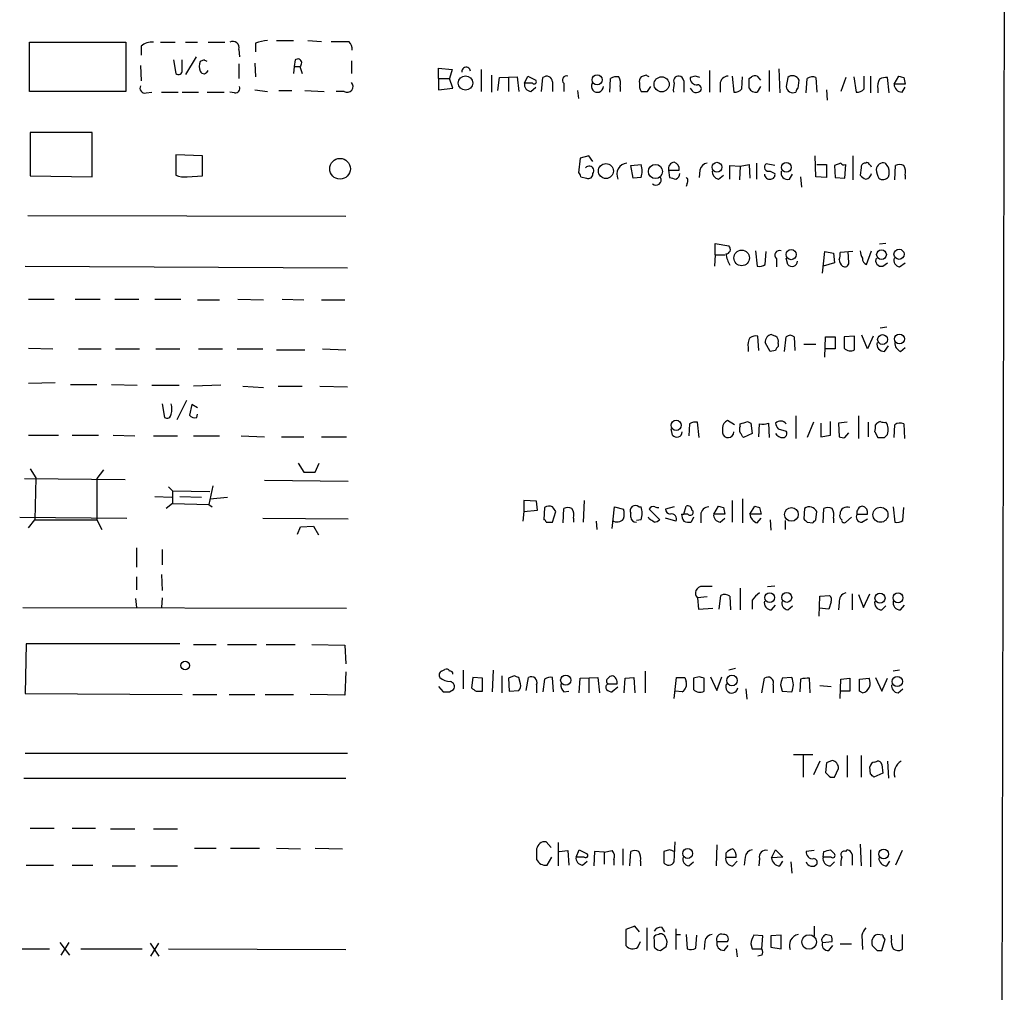
# Model space of a CAD drawing. Extents: x 2 to 1052, y 2 to 893.
# Drawn here: x 949 to 1052, y 656 to 758 of the extents above; entities that cross this region are included whole.
import ezdxf

# ---------------------------------------------------------------- set-up
doc = ezdxf.new("R2010")
doc.units = 0
doc.header["$MEASUREMENT"] = 0
doc.layers.add('MAIN', color=5, linetype='CONTINUOUS')

msp = doc.modelspace()

# ---------------------------------------------------------------- linework, layer by layer
at = {"layer": 'MAIN'}
for p, q in [((1052.322, 768.604), (1051.8987, 582.168)), ((949.7907, 750.824), (949.7907, 755.9886)), ((949.7907, 755.9886), (959.9507, 755.9886)), ((959.9507, 755.9886), (959.9507, 750.824)), ((963.5913, 755.9886), (965.1153, 755.9886)), ((966.216, 755.9886), (967.486, 755.9886)), ((968.5867, 755.9886), (970.3647, 755.9886)), ((973.582, 755.904), (973.582, 754.9726)), ((975.7833, 756.158), (977.5613, 756.158)), ((979.0853, 756.158), (980.5247, 756.0733)), ((961.5593, 755.5653), (961.5593, 754.634)), ((971.804, 755.2266), (971.8887, 754.4646)), ((964.946, 754.126), (965.2, 752.6866)), ((965.8773, 753.0253), (965.8773, 754.126)), ((967.3167, 754.4646), (966.216, 752.602)), ((968.1633, 754.126), (967.74, 753.9566)), ((977.7307, 754.126), (977.646, 753.4486)), ((983.6573, 754.0413), (983.6573, 752.6866)), ((961.4747, 753.5333), (961.5593, 751.9246)), ((971.804, 753.7026), (971.804, 752.1786)), ((973.4973, 753.7873), (973.582, 752.348)), ((977.646, 753.4486), (977.5613, 752.6866)), ((977.646, 753.4486), (978.2387, 753.4486)), ((978.2387, 753.4486), (978.4927, 752.6866)), ((992.8013, 752.1786), (992.8013, 753.2793)), ((992.8013, 753.2793), (994.2407, 753.11)), ((994.2407, 753.11), (993.9867, 752.1786)), ((997.2887, 753.11), (997.2887, 750.824)), ((1021.334, 753.0253), (1021.334, 750.7393)), ((1027.5993, 753.0253), (1027.5993, 750.824)), ((1028.6153, 753.1946), (1028.7, 750.6546)), ((992.8013, 752.1786), (993.9867, 752.1786)), ((992.8013, 752.1786), (992.8013, 750.9933)), ((994.3253, 751.1626), (993.9867, 752.1786)), ((998.3893, 752.5173), (998.3893, 750.7393)), ((999.0667, 750.9086), (999.236, 752.2633)), ((999.236, 752.2633), (1001.0987, 752.348)), ((1000.1673, 752.2633), (1000.1673, 750.824)), ((1001.0987, 752.348), (1001.268, 750.824)), ((1001.8607, 751.6706), (1002.1993, 752.4326)), ((1002.1993, 752.4326), (1003.046, 752.0093)), ((1003.6387, 750.824), (1003.808, 752.2633)), ((1004.824, 751.84), (1004.824, 750.824)), ((1010.8353, 750.7393), (1010.92, 752.1786)), ((1014.6453, 752.5173), (1014.1373, 752.348)), ((1018.6247, 751.9246), (1018.6247, 750.7393)), ((1019.81, 752.4326), (1019.302, 752.2633)), ((1023.7047, 752.4326), (1023.874, 750.7393)), ((1024.7207, 751.078), (1024.8053, 752.348)), ((1025.4827, 752.1786), (1025.7367, 752.348)), ((1026.3293, 752.4326), (1026.668, 752.0093)), ((1029.5467, 752.2633), (1029.3773, 751.332)), ((1030.6473, 751.1626), (1030.732, 752.0093)), ((1031.494, 750.6546), (1031.5787, 752.1786)), ((1032.51, 752.2633), (1032.5947, 750.7393)), ((1035.6427, 752.2633), (1035.1347, 750.824)), ((1036.4893, 752.348), (1036.7433, 750.7393)), ((1037.59, 751.078), (1037.59, 752.4326)), ((1038.2673, 752.4326), (1038.2673, 750.6546)), ((1040.2147, 750.6546), (1040.0453, 752.2633)), ((1040.7227, 751.586), (1041.2307, 752.4326)), ((1041.7387, 752.2633), (1041.908, 751.586)), ((959.9507, 750.824), (949.7907, 750.824)), ((962.0673, 750.6546), (962.66, 750.7393)), ((963.676, 750.7393), (965.454, 750.7393)), ((965.8773, 750.7393), (967.5707, 750.7393)), ((968.502, 750.7393), (970.28, 750.7393)), ((971.3807, 750.6546), (970.8727, 750.7393)), ((973.4973, 750.9933), (974.852, 750.824)), ((976.0373, 750.9086), (977.392, 750.9086)), ((978.7467, 750.9086), (980.7787, 750.824)), ((982.8953, 750.824), (982.0487, 750.824)), ((992.8013, 750.9933), (994.3253, 751.1626)), ((1002.7073, 751.6706), (1001.8607, 751.6706)), ((1002.538, 750.824), (1003.046, 751.2473)), ((1006.0093, 751.6706), (1006.0093, 750.824)), ((1007.4487, 750.9086), (1007.5333, 750.062)), ((1011.936, 751.332), (1011.936, 750.824)), ((1014.8147, 750.824), (1015.1533, 751.332)), ((1022.4347, 751.586), (1022.4347, 750.7393)), ((1026.668, 751.332), (1026.3293, 750.7393)), ((1033.6107, 750.9933), (1033.6953, 749.8926)), ((1039.0293, 751.078), (1039.0293, 750.6546)), ((1041.908, 751.586), (1040.7227, 751.586)), ((1041.5693, 750.7393), (1041.908, 751.2473)), ((949.8753, 746.506), (949.8753, 741.934)), ((956.3947, 746.506), (949.8753, 746.506)), ((956.3947, 741.8493), (956.3947, 746.506)), ((965.2, 744.1353), (965.2, 742.0186)), ((967.994, 744.0506), (965.2, 744.1353)), ((967.994, 741.934), (967.994, 744.0506)), ((1007.7027, 743.7966), (1007.5333, 742.2726)), ((1008.634, 744.0506), (1007.7027, 743.7966)), ((1009.0573, 743.458), (1008.634, 744.0506)), ((1032.51, 741.8493), (1032.4253, 744.0506)), ((1036.4047, 744.0506), (1036.4047, 741.5106)), ((1013.0367, 743.0346), (1014.1373, 743.1193)), ((1013.2907, 741.68), (1013.0367, 743.0346)), ((1017.016, 742.5266), (1017.1007, 741.7646)), ((1017.016, 742.5266), (1018.1167, 742.5266)), ((1020.318, 742.5266), (1020.2333, 741.7646)), ((1023.4507, 741.5953), (1023.4507, 743.0346)), ((1023.4507, 743.0346), (1024.5513, 742.95)), ((1024.5513, 742.95), (1024.4667, 741.5106)), ((1024.5513, 742.95), (1025.4827, 743.1193)), ((1025.4827, 743.1193), (1025.5673, 741.68)), ((1026.2447, 743.2886), (1026.2447, 741.5953)), ((1028.192, 743.0346), (1027.2607, 743.204)), ((1027.684, 742.442), (1028.192, 742.188)), ((1032.5947, 743.1193), (1033.6107, 743.1193)), ((1033.6107, 743.1193), (1033.6107, 741.7646)), ((1035.1347, 743.2886), (1034.4573, 743.0346)), ((1034.4573, 743.0346), (1034.542, 741.7646)), ((1035.558, 741.68), (1035.6427, 743.1193)), ((1037.2513, 742.7806), (1037.1667, 742.0186)), ((1037.7593, 743.2886), (1037.59, 743.2886)), ((1040.8073, 741.5106), (1040.892, 743.0346)), ((949.8753, 741.934), (956.3947, 741.8493)), ((966.3853, 741.8493), (967.994, 741.934)), ((1007.7873, 741.8493), (1008.38, 741.68)), ((1014.1373, 741.7646), (1013.2907, 741.68)), ((1022.2653, 741.5953), (1022.7733, 742.0186)), ((1029.716, 741.5953), (1030.0547, 742.1033)), ((1030.9013, 741.8493), (1030.986, 740.7486)), ((1033.6107, 741.7646), (1032.51, 741.8493)), ((1034.542, 741.7646), (1035.558, 741.68)), ((1041.908, 742.0186), (1041.908, 741.5953)), ((1018.9633, 741.172), (1018.8787, 740.8333)), ((949.6213, 737.7853), (983.0647, 737.7006)), ((1021.9267, 733.6366), (1021.9267, 734.822)), ((1021.9267, 734.822), (1023.366, 734.568)), ((1039.876, 734.822), (1039.1987, 734.7373)), ((1021.9267, 733.6366), (1021.842, 732.4513)), ((1021.9267, 733.6366), (1022.9427, 733.6366)), ((1026.16, 734.06), (1026.3293, 732.4513)), ((1027.176, 732.6206), (1027.2607, 733.9753)), ((1028.3613, 733.2133), (1028.3613, 732.3666)), ((1029.5467, 732.6206), (1029.3773, 733.298)), ((1033.1873, 731.6893), (1033.4413, 733.9753)), ((1033.4413, 733.9753), (1034.3727, 733.806)), ((1034.3727, 733.806), (1034.4573, 732.79)), ((1036.4047, 733.9753), (1035.05, 733.8906)), ((1035.9813, 732.79), (1035.8967, 733.9753)), ((1037.844, 732.6206), (1038.352, 734.06)), ((949.3673, 732.4513), (983.234, 732.282)), ((1034.4573, 732.79), (1033.272, 732.4513)), ((1039.5373, 732.4513), (1040.0453, 732.79)), ((1041.3153, 732.3666), (1041.908, 732.79)), ((949.706, 728.98), (952.4153, 728.98)), ((954.6167, 728.98), (957.2413, 728.98)), ((958.7653, 728.98), (961.3053, 728.98)), ((962.9987, 728.98), (965.708, 728.98)), ((971.7193, 728.98), (974.4287, 728.8953)), ((976.376, 728.98), (978.662, 728.8953)), ((967.486, 728.8953), (969.772, 728.8953)), ((980.5247, 728.8953), (982.98, 728.8953)), ((1039.9607, 726.0166), (1039.2833, 725.932)), ((1026.4987, 723.5613), (1026.414, 725.0853)), ((1027.8533, 725.2546), (1028.2767, 725.0853)), ((1029.208, 723.4766), (1029.3773, 725.0006)), ((1030.224, 725.0006), (1030.3087, 723.5613)), ((1033.4413, 722.884), (1033.526, 725.0006)), ((1033.526, 725.0006), (1034.542, 725.0006)), ((1034.542, 725.0006), (1034.542, 723.7306)), ((1036.574, 725.0853), (1035.4733, 725.0006)), ((1035.4733, 725.0006), (1035.4733, 723.8153)), ((1036.574, 723.646), (1036.574, 725.0853)), ((1037.9287, 723.7306), (1037.336, 725.17)), ((1038.5213, 725.0853), (1037.9287, 723.7306)), ((949.706, 723.8153), (952.246, 723.7306)), ((1025.398, 723.9), (1025.398, 723.4766)), ((1027.684, 723.4766), (1027.176, 724.408)), ((1028.5307, 724.3233), (1028.5307, 723.9846)), ((1031.24, 724.2386), (1032.51, 724.2386)), ((1039.7067, 723.4766), (1040.13, 724.0693)), ((1041.4, 723.4766), (1041.908, 723.9)), ((954.9553, 723.7306), (957.326, 723.7306)), ((958.85, 723.7306), (961.39, 723.7306)), ((963.0833, 723.7306), (965.6233, 723.7306)), ((967.5707, 723.7306), (970.1107, 723.7306)), ((971.6347, 723.7306), (974.344, 723.7306)), ((975.7833, 723.646), (978.7467, 723.646)), ((980.6093, 723.7306), (983.0647, 723.646)), ((1028.2767, 723.5613), (1027.684, 723.4766)), ((1034.542, 723.7306), (1033.526, 723.7306)), ((952.5, 720.1746), (949.706, 720.09)), ((954.1087, 720.0053), (956.9027, 720.0053)), ((958.4267, 720.0053), (961.136, 719.9206)), ((962.66, 719.9206), (965.5387, 719.9206)), ((969.9413, 719.9206), (967.0627, 719.836)), ((972.2273, 719.836), (974.4287, 719.6666)), ((975.9527, 719.836), (978.4927, 719.836)), ((980.3553, 719.836), (983.234, 719.7513)), ((963.7607, 717.9733), (964.0147, 716.534)), ((966.3007, 718.312), (965.2847, 716.28)), ((966.8933, 717.8886), (966.6393, 716.788)), ((967.486, 717.55), (966.8933, 717.8886)), ((967.4013, 716.534), (967.486, 716.8726)), ((1030.3933, 716.7033), (1030.3933, 714.3326)), ((1036.9973, 716.7033), (1036.9973, 714.3326)), ((1019.2173, 715.8566), (1019.1327, 714.5866)), ((1020.2333, 714.4173), (1020.064, 716.026)), ((1023.9587, 715.772), (1023.1967, 716.1953)), ((1024.5513, 715.6026), (1024.5513, 715.8566)), ((1025.3133, 716.1106), (1025.652, 715.9413)), ((1025.652, 715.9413), (1025.8213, 714.8406)), ((1026.4987, 714.502), (1026.5833, 715.8566)), ((1027.5147, 715.9413), (1027.5993, 714.4173)), ((1032.256, 716.026), (1031.5787, 714.4173)), ((1033.018, 715.9413), (1033.018, 714.502)), ((1034.034, 714.6713), (1034.034, 716.1106)), ((1035.812, 716.026), (1034.8807, 715.9413)), ((1034.8807, 715.9413), (1034.9653, 714.502)), ((1038.0133, 716.026), (1038.0133, 714.502)), ((1040.7227, 714.4173), (1040.8073, 715.772)), ((1041.7387, 715.8566), (1041.8233, 714.3326)), ((949.706, 714.6713), (952.8387, 714.6713)), ((954.278, 714.6713), (957.072, 714.6713)), ((958.596, 714.6713), (960.882, 714.5866)), ((962.8293, 714.5866), (965.3693, 714.5866)), ((967.0627, 714.5866), (969.772, 714.5866)), ((972.058, 714.5866), (974.5133, 714.502)), ((976.2913, 714.502), (978.662, 714.502)), ((980.5247, 714.502), (983.1493, 714.502)), ((1017.4393, 714.6713), (1017.27, 715.3486)), ((1022.6887, 715.4333), (1022.6887, 714.9253)), ((1025.8213, 714.8406), (1024.89, 714.4173)), ((1028.5307, 715.3486), (1029.3773, 715.0946)), ((1033.018, 714.502), (1034.034, 714.6713)), ((1035.558, 714.4173), (1035.9813, 714.9253)), ((1038.6907, 715.01), (1039.0293, 714.4173)), ((1039.7067, 714.4173), (1040.0453, 714.756)), ((978.0693, 711.708), (978.662, 710.7766)), ((979.8473, 710.7766), (980.2707, 711.708)), ((949.8753, 711.1153), (950.468, 710.184)), ((957.58, 711.0306), (956.9027, 710.0993)), ((978.662, 710.7766), (979.8473, 710.7766)), ((949.2827, 710.0993), (959.866, 710.0146)), ((950.468, 710.184), (950.3833, 705.7813)), ((956.9027, 710.0993), (956.9027, 705.7813)), ((969.0947, 709.3373), (968.6713, 707.39)), ((974.5133, 709.93), (983.3187, 709.8453)), ((964.438, 709.2526), (964.8613, 708.8293)), ((964.8613, 708.8293), (968.756, 708.7446)), ((964.8613, 708.8293), (964.8613, 707.4746)), ((962.9987, 708.2366), (964.7767, 708.152)), ((964.8613, 707.4746), (964.184, 706.9666)), ((964.8613, 707.4746), (968.6713, 707.39)), ((965.6233, 708.2366), (967.9093, 708.152)), ((968.6713, 707.39), (969.01, 707.136)), ((968.756, 707.9826), (970.6187, 708.152)), ((1003.1307, 707.7286), (1001.776, 707.8133)), ((1001.776, 707.8133), (1001.776, 706.628)), ((1003.2153, 706.7973), (1003.1307, 707.7286)), ((1008.126, 707.8133), (1008.0413, 705.5273)), ((1023.7047, 707.8133), (1023.7047, 705.5273)), ((1024.8053, 707.9826), (1024.8053, 705.4426)), ((1001.776, 706.628), (1001.6913, 705.612)), ((1001.776, 706.628), (1003.2153, 706.7973)), ((1003.9773, 707.0513), (1003.8927, 705.7813)), ((1004.824, 705.5273), (1005.1627, 706.628)), ((1005.9247, 705.4426), (1006.0093, 706.9666)), ((1011.0893, 704.85), (1011.3433, 707.136)), ((1011.3433, 707.136), (1012.2747, 706.882)), ((1013.0367, 706.0353), (1013.0367, 706.4586)), ((1013.8833, 707.136), (1014.1373, 707.136)), ((1014.984, 706.882), (1016.0847, 705.7813)), ((1017.6087, 707.136), (1016.6773, 706.882)), ((1018.3707, 706.374), (1018.6247, 706.374)), ((1018.6247, 706.374), (1018.8787, 707.2206)), ((1019.048, 706.374), (1018.6247, 706.374)), ((1020.4027, 706.2893), (1020.4027, 705.4426)), ((1021.7573, 706.374), (1022.2653, 707.2206)), ((1022.9427, 706.374), (1021.7573, 706.374)), ((1022.7733, 707.0513), (1022.9427, 706.374)), ((1025.5673, 706.374), (1026.0753, 707.2206)), ((1026.7527, 706.374), (1025.5673, 706.374)), ((1026.5833, 707.0513), (1026.7527, 706.374)), ((1031.3247, 706.9666), (1031.24, 705.866)), ((1032.51, 705.7813), (1032.5947, 706.628)), ((1033.272, 705.4426), (1033.3567, 706.9666)), ((1036.828, 706.374), (1037.9287, 706.374)), ((1040.638, 707.136), (1040.8073, 705.5273)), ((1041.654, 705.6966), (1041.7387, 707.0513)), ((948.7747, 706.0353), (960.0353, 705.9506)), ((949.706, 704.9346), (950.3833, 705.7813)), ((950.3833, 705.7813), (956.9027, 705.7813)), ((956.9027, 705.7813), (957.4107, 704.7653)), ((974.344, 705.9506), (983.3187, 705.866)), ((1004.1467, 705.5273), (1004.824, 705.5273)), ((1007.0253, 705.9506), (1007.0253, 705.5273)), ((1009.396, 705.612), (1009.4807, 704.7653)), ((1014.1373, 705.7813), (1013.6293, 705.6966)), ((1014.984, 705.866), (1014.8993, 706.0353)), ((1017.778, 705.612), (1016.6773, 705.9506)), ((1019.6407, 706.0353), (1019.3867, 705.5273)), ((1022.4347, 705.5273), (1022.9427, 705.9506)), ((1026.3293, 705.4426), (1026.7527, 705.9506)), ((1027.684, 705.7813), (1027.7687, 704.6806)), ((1029.2927, 705.6966), (1029.2927, 704.7653)), ((1031.5787, 705.5273), (1032.1713, 705.4426)), ((1034.3727, 705.9506), (1034.3727, 705.4426)), ((1036.2353, 706.0353), (1035.6427, 705.5273)), ((1037.336, 705.5273), (1037.9287, 705.866)), ((977.9847, 704.2573), (978.3233, 705.0193)), ((978.3233, 705.0193), (979.678, 705.104)), ((979.678, 705.104), (980.186, 704.1726)), ((961.0513, 702.818), (961.0513, 700.786)), ((963.7607, 702.6486), (963.7607, 701.04)), ((963.676, 700.024), (963.7607, 698.3306)), ((961.0513, 699.77), (961.0513, 698.4153)), ((1024.5513, 698.5846), (1024.5513, 696.2986)), ((1027.43, 698.754), (1028.192, 698.8386)), ((1036.32, 697.992), (1036.32, 696.2986)), ((1037.5053, 696.5526), (1038.1827, 697.992)), ((960.9667, 697.484), (961.0513, 696.5526)), ((963.7607, 697.5686), (963.676, 696.5526)), ((1021.08, 697.6533), (1020.064, 697.5686)), ((1020.064, 697.5686), (1020.1487, 696.3833)), ((1022.35, 696.3833), (1022.5193, 697.8226)), ((1023.4507, 697.738), (1023.5353, 696.2986)), ((1025.8213, 697.3146), (1025.8213, 696.3833)), ((1032.8487, 695.6213), (1032.9333, 697.738)), ((1032.9333, 697.738), (1033.9493, 697.8226)), ((1034.1187, 697.1453), (1033.8647, 696.3833)), ((1034.9653, 697.0606), (1034.8807, 696.2986)), ((1036.9973, 697.9073), (1037.5053, 696.5526)), ((949.1133, 696.5526), (983.1493, 696.468)), ((1020.1487, 696.3833), (1021.6727, 696.468)), ((1027.8533, 696.2986), (1028.2767, 696.8066)), ((1029.5467, 696.2986), (1030.0547, 696.722)), ((1033.8647, 696.3833), (1032.8487, 696.468)), ((1039.4527, 696.2986), (1039.876, 696.722)), ((1041.4, 696.2986), (1041.8233, 696.8066)), ((949.452, 692.7426), (949.3673, 687.4933)), ((965.6233, 692.7426), (949.452, 692.7426)), ((967.0627, 692.658), (969.4333, 692.658)), ((970.6187, 692.658), (973.6667, 692.658)), ((974.6827, 692.658), (977.7307, 692.658)), ((979.5087, 692.658), (982.98, 692.5733)), ((982.98, 692.5733), (983.0647, 690.626)), ((983.0647, 689.7793), (982.98, 687.324)), ((993.14, 689.864), (993.4787, 690.0333)), ((995.426, 689.9486), (995.426, 688.0013)), ((998.5587, 689.9486), (998.474, 687.6626)), ((1014.5607, 689.864), (1014.5607, 687.578)), ((1024.0433, 690.118), (1023.366, 689.9486)), ((1041.3153, 689.9486), (1040.638, 689.864)), ((996.442, 689.1866), (996.2727, 688.086)), ((997.458, 689.102), (996.442, 689.1866)), ((997.458, 687.7473), (997.458, 689.102)), ((999.49, 689.356), (999.49, 687.578)), ((1000.76, 689.356), (1000.1673, 689.102)), ((1000.1673, 689.102), (1000.252, 687.7473)), ((1001.4373, 688.5093), (1001.268, 689.1866)), ((1002.03, 687.832), (1002.284, 689.1866)), ((1003.9773, 689.0173), (1003.808, 687.6626)), ((1004.9087, 687.6626), (1004.824, 689.1866)), ((1007.618, 687.578), (1007.7027, 689.102)), ((1007.7027, 689.102), (1009.5653, 689.1866)), ((1008.634, 689.102), (1008.634, 687.578)), ((1009.5653, 689.1866), (1009.7347, 687.578)), ((1012.3593, 687.578), (1012.444, 689.102)), ((1012.444, 689.102), (1013.3753, 689.1866)), ((1013.3753, 689.1866), (1013.46, 687.578)), ((1017.6087, 686.9853), (1017.8627, 689.1866)), ((1018.7093, 689.1866), (1018.8787, 688.7633)), ((1020.2333, 689.2713), (1019.6407, 689.102)), ((1019.6407, 689.102), (1019.6407, 687.9166)), ((1020.7413, 687.7473), (1020.7413, 689.102)), ((1021.4187, 689.2713), (1022.096, 687.832)), ((1022.096, 687.832), (1022.604, 689.2713)), ((1026.8373, 687.578), (1027.0913, 689.102)), ((1029.97, 689.1866), (1028.954, 689.102)), ((1030.9013, 689.0173), (1030.8167, 687.6626)), ((1031.9173, 687.578), (1031.8327, 689.102)), ((1035.05, 686.9853), (1035.1347, 689.0173)), ((1035.1347, 689.0173), (1036.066, 689.102)), ((1036.066, 689.102), (1036.066, 687.7473)), ((1037.082, 689.0173), (1038.098, 689.102)), ((1037.082, 687.7473), (1037.082, 689.0173)), ((1038.7753, 689.1866), (1039.4527, 687.7473)), ((1039.4527, 687.7473), (1040.0453, 689.102)), ((992.8013, 688.2553), (993.3093, 687.6626)), ((993.9867, 687.6626), (994.41, 687.9166)), ((996.7807, 687.7473), (997.458, 687.7473)), ((1000.252, 687.7473), (1001.268, 687.832)), ((1003.1307, 688.4246), (1003.1307, 687.578)), ((1006.0093, 687.6626), (1006.5173, 687.7473)), ((1010.666, 688.5093), (1011.5973, 688.5093)), ((1011.682, 688.1706), (1011.0893, 687.6626)), ((1018.4553, 687.6626), (1017.6933, 687.7473)), ((1025.144, 688.0013), (1025.2287, 686.9006)), ((1028.0227, 688.4246), (1028.0227, 687.578)), ((1028.7847, 688.4246), (1028.954, 687.7473)), ((1028.954, 687.7473), (1029.97, 687.6626)), ((1032.9333, 688.34), (1034.1187, 688.2553)), ((1036.066, 687.7473), (1035.1347, 687.7473)), ((1037.4207, 687.578), (1037.082, 687.7473)), ((1041.146, 687.578), (1041.654, 688.0013)), ((949.3673, 687.4933), (965.8773, 687.4086)), ((966.978, 687.4086), (969.518, 687.4086)), ((970.788, 687.4086), (973.4973, 687.4086)), ((974.598, 687.4086), (977.5613, 687.4086)), ((982.98, 687.324), (979.3393, 687.4086)), ((949.3673, 681.228), (983.234, 681.228)), ((1032.1713, 681.0586), (1030.1393, 681.0586)), ((1031.1553, 680.974), (1031.1553, 678.688)), ((1032.9333, 680.3813), (1032.256, 678.942)), ((1034.2033, 680.466), (1033.6107, 680.212)), ((1035.812, 680.974), (1035.812, 678.688)), ((1037.2513, 680.974), (1037.2513, 678.688)), ((1038.6907, 680.2966), (1038.9447, 680.3813)), ((1040.0453, 680.3813), (1040.13, 678.6033)), ((1033.6107, 680.212), (1033.526, 679.196)), ((1034.4573, 678.688), (1034.8807, 679.6193)), ((1038.2673, 679.0266), (1038.1827, 679.7886)), ((1039.4527, 680.0426), (1039.5373, 679.1113)), ((949.198, 678.6033), (983.0647, 678.6033)), ((1034.034, 678.688), (1034.4573, 678.688)), ((1039.5373, 679.1113), (1038.606, 678.688)), ((949.8753, 673.354), (952.4153, 673.354)), ((954.278, 673.354), (956.7333, 673.354)), ((958.342, 673.2693), (960.882, 673.2693)), ((962.8293, 673.2693), (965.3693, 673.2693)), ((967.1473, 671.2373), (969.4333, 671.2373)), ((970.9573, 671.2373), (974.0053, 671.2373)), ((975.7833, 671.2373), (978.3233, 671.1526)), ((979.8473, 671.2373), (982.726, 671.1526)), ((1003.1307, 671.1526), (1003.1307, 670.052)), ((1004.6547, 671.322), (1004.1467, 671.9146)), ((1005.4167, 671.83), (1005.4167, 669.3746)), ((1007.2793, 670.306), (1007.618, 671.068)), ((1007.618, 671.068), (1008.4647, 670.6446)), ((1012.19, 671.1526), (1012.19, 669.4593)), ((1017.1007, 671.068), (1016.508, 670.8986)), ((1017.6087, 669.798), (1017.6933, 671.9146)), ((1022.096, 671.576), (1022.0113, 669.3746)), ((1027.8533, 670.2213), (1028.2767, 671.068)), ((1028.2767, 671.068), (1029.0387, 670.306)), ((1034.034, 671.068), (1034.4573, 670.6446)), ((1035.6427, 670.8986), (1035.812, 671.068)), ((1037.1667, 671.6606), (1037.2513, 669.3746)), ((1038.2673, 671.068), (1038.2673, 669.29)), ((1004.2313, 669.4593), (1004.7393, 670.306)), ((1005.5013, 670.8986), (1006.4327, 670.9833)), ((1006.4327, 670.9833), (1006.5173, 669.4593)), ((1008.126, 670.306), (1007.2793, 670.306)), ((1009.2267, 670.8986), (1009.142, 669.3746)), ((1010.2427, 670.814), (1009.2267, 670.8986)), ((1010.2427, 670.814), (1011.0893, 670.9833)), ((1010.2427, 670.814), (1010.2427, 669.544)), ((1011.2587, 670.052), (1011.2587, 669.4593)), ((1012.952, 669.3746), (1013.0367, 670.8986)), ((1016.508, 670.8986), (1016.508, 669.7133)), ((1023.0273, 670.7293), (1023.0273, 670.306)), ((1023.0273, 670.306), (1024.128, 670.306)), ((1025.0593, 670.306), (1024.9747, 669.4593)), ((1026.5833, 670.1366), (1026.4987, 669.3746)), ((1029.0387, 670.306), (1027.8533, 670.2213)), ((1032.3407, 670.9833), (1031.494, 670.8986)), ((1033.272, 670.306), (1033.3567, 670.8986)), ((1034.1187, 670.306), (1033.272, 670.306)), ((1036.32, 670.56), (1036.32, 669.4593)), ((1041.5693, 670.9833), (1040.892, 669.4593)), ((949.452, 669.4593), (952.3307, 669.4593)), ((954.278, 669.4593), (956.4793, 669.4593)), ((958.5113, 669.3746), (960.9667, 669.3746)), ((962.5753, 669.3746), (965.3693, 669.3746)), ((1007.9567, 669.4593), (1008.4647, 669.8826)), ((1014.0527, 669.8826), (1014.0527, 669.3746)), ((1019.1327, 669.3746), (1019.6407, 669.798)), ((1023.7893, 669.3746), (1024.2127, 669.8826)), ((1028.7, 669.3746), (1029.0387, 669.8826)), ((1029.8853, 669.798), (1029.97, 668.6126)), ((1034.034, 669.3746), (1034.4573, 669.798)), ((1039.9607, 669.3746), (1040.2993, 669.8826)), ((1013.46, 663.0246), (1012.5287, 662.686)), ((1013.968, 662.432), (1013.46, 663.0246)), ((1014.73, 662.8553), (1014.73, 660.4846)), ((1016.254, 662.94), (1016.5927, 662.432)), ((1017.778, 662.7706), (1017.778, 660.5693)), ((1032.3407, 663.0246), (1032.3407, 662.0086)), ((1012.5287, 662.686), (1012.5287, 660.9926)), ((1016, 662.178), (1015.6613, 662.0933)), ((1017.778, 662.178), (1018.286, 662.178)), ((1018.8787, 662.178), (1018.9633, 660.654)), ((1019.8947, 660.7386), (1019.9793, 662.0933)), ((1026.922, 662.0086), (1025.9907, 662.0933)), ((1026.8373, 660.654), (1026.922, 662.0086)), ((1028.8693, 662.0933), (1027.7687, 662.0086)), ((1027.7687, 662.0086), (1027.7687, 660.8233)), ((1028.8693, 660.654), (1028.8693, 662.0933)), ((1034.1187, 662.0086), (1033.526, 662.178)), ((1037.336, 662.0933), (1037.4207, 660.5693)), ((1039.5373, 662.0933), (1038.9447, 662.178)), ((1039.4527, 660.4846), (1039.7913, 661.67)), ((1040.4687, 661.67), (1040.4687, 662.0933)), ((1041.5693, 662.178), (1041.5693, 660.5693)), ((949.0287, 660.654), (951.9073, 660.654)), ((953.008, 661.3313), (954.024, 659.9766)), ((953.9393, 661.3313), (953.0927, 659.9766)), ((955.2093, 660.654), (961.644, 660.654)), ((962.4907, 661.2466), (963.422, 659.892)), ((962.5753, 659.892), (963.422, 661.2466)), ((964.438, 660.654), (983.0647, 660.5693)), ((1013.7987, 660.8233), (1014.0527, 661.416)), ((1015.492, 660.908), (1015.5767, 660.7386)), ((1016.1693, 660.4846), (1016.762, 660.908)), ((1020.826, 661.416), (1020.7413, 660.5693)), ((1022.096, 661.416), (1023.1967, 661.416)), ((1022.858, 660.4846), (1023.2813, 660.9926)), ((1024.128, 660.654), (1024.2127, 659.8073)), ((1025.652, 661.162), (1025.8213, 660.654)), ((1025.8213, 660.654), (1026.8373, 660.654)), ((1027.7687, 660.8233), (1028.8693, 660.654)), ((1033.1873, 661.3313), (1034.2033, 661.416)), ((1033.8647, 660.4846), (1034.288, 660.9926)), ((1035.05, 661.162), (1036.2353, 661.162)), ((1026.8373, 659.9766), (1026.414, 659.892)), ((1038.9447, 660.4846), (1039.4527, 660.4846))]:
    msp.add_line(p, q, dxfattribs=at)
for centre, radius in [((995.6569, 751.6987), 0.7562), ((1009.4966, 752.0331), 0.5242), ((1016.283, 751.5637), 0.7953), ((982.4619, 742.6829), 1.0869), ((1010.4202, 742.4439), 0.7852), ((1015.6348, 742.3975), 0.745), ((1022.1052, 742.8478), 0.5174), ((1029.3958, 742.833), 0.5177), ((1029.9154, 733.6534), 0.5338), ((1039.4083, 733.6568), 0.5108), ((1041.2501, 733.6902), 0.5336), ((1024.7029, 733.306), 0.8199), ((1039.5174, 724.7262), 0.5159), ((1041.2957, 724.7845), 0.5196), ((1017.808, 715.7041), 0.5338), ((1029.933, 706.3372), 0.7267), ((1039.2955, 706.3001), 0.7893), ((1027.6396, 697.5888), 0.5108), ((1029.4424, 697.6065), 0.5196), ((1039.249, 697.5285), 0.5278), ((1041.1435, 697.5656), 0.5241), ((966.1719, 690.4595), 0.4499), ((1006.1981, 688.9015), 0.5336), ((1023.6834, 688.868), 0.5563), ((1041.0686, 688.7655), 0.5385), ((1019.0284, 670.6825), 0.5196), ((1039.6345, 670.6175), 0.5133), ((1031.7912, 661.3735), 0.7638)]:
    msp.add_circle(centre, radius, dxfattribs=at)
for centre, radius, start, end in [((962.6034, 754.5497), 1.4565, 81.077682, 135.792749), ((971.1969, 755.4347), 0.6418, 341.079458, 120.340618), ((975.0366, 751.9328), 4.2292, 92.501675, 110.117139), ((982.472, 1221.7228), 465.6504, 269.885409, 270.114592), ((982.3911, 755.1779), 1.3514, 358.47773, 41.496224), ((969.2211, 753.4486), 1.5658, 161.068631, 198.931369), ((925.9726, 669.3463), 94.6977, 63.313593, 63.542722), ((978.0107, 753.8068), 0.4246, 302.477402, 131.257012), ((965.4539, 753.0254), 0.4234, 233.151755, 359.986468), ((968.1484, 753.1325), 0.4512, 205.168009, 346.256331), ((995.7223, 752.8984), 0.4663, 5.178858, 185.20444), ((983.2246, 751.332), 0.6053, 237.047549, 44.370843), ((1002.8767, 751.84), 0.2394, 225, 45), ((1004.2114, 751.8007), 0.6138, 3.670654, 131.089329), ((1006.2972, 752.0093), 0.4445, 72.249926, 229.634972), ((1011.5552, 751.2046), 1.1628, 79.520187, 123.110624), ((1010.5816, 751.6284), 1.3865, 347.655866, 31.266381), ((1014.5607, 751.8823), 0.6294, 132.276138, 199.655661), ((972.4747, 667.7277), 94.6976, 63.327176, 63.556278), ((1018.0531, 751.9246), 0.5119, 82.863879, 209.750435), ((1018.0319, 751.8398), 0.5988, 8.140927, 81.859073), ((1019.9794, 752.1787), 0.6827, 172.88123, 277.11877), ((977.7415, 625.3555), 133.8594, 71.45383, 71.683027), ((1023.3025, 751.5648), 0.8681, 91.399434, 178.600566), ((771.4827, 751.6706), 254.0005, 359.885409, 0.114591), ((1026.1598, 751.5018), 0.9461, 79.679445, 116.565051), ((1030.0547, 751.7412), 0.7284, 21.595463, 134.215785), ((1032.1141, 751.4544), 0.9006, 63.921483, 126.475463), ((1040.3845, 751.3742), 1.3872, 148.741564, 192.329), ((1039.8335, 751.1208), 1.162, 79.497569, 123.115652), ((1083.8122, 879.3553), 133.8752, 251.45383, 251.682999), ((961.9615, 751.1837), 0.5396, 154.432122, 281.30785), ((971.4289, 751.1476), 0.4954, 264.416009, 21.852954), ((1002.5873, 751.5576), 0.7353, 171.160239, 266.155342), ((1009.5241, 751.3568), 0.6344, 150.355932, 357.759566), ((1015.1105, 751.4588), 1.162, 169.497569, 213.115652), ((1014.476, 920.1738), 169.3501, 269.885409, 270.114592), ((1019.8922, 750.9934), 2.3818, 163.481629, 186.124217), ((1019.925, 751.3502), 0.6505, 196.758288, 317.248793), ((1020.0852, 751.1203), 0.3816, 326.305768, 93.184827), ((1023.9707, 751.7251), 0.9905, 264.397613, 319.212375), ((1026.16, 751.459), 0.7393, 203.635147, 283.237414), ((1030.1016, 751.4064), 0.7281, 185.864845, 293.618113), ((1030.9442, 750.6966), 0.5526, 122.502209, 175.567893), ((1036.8402, 751.7248), 0.9903, 264.384402, 319.217958), ((1041.5905, 751.6071), 0.8681, 181.392836, 268.600566), ((1008.6763, 742.4843), 0.4827, 322.12814, 142.12814), ((1012.7726, 742.0982), 1.201, 97.62207, 204.755481), ((1011.8528, 742.442), 2.3828, 343.483855, 16.51384), ((1017.7081, 742.6729), 0.7074, 98.077413, 191.935796), ((1017.4393, 742.6959), 0.6982, 345.967737, 75.959776), ((1021.207, 742.3996), 0.898, 98.130102, 171.869898), ((1022.4708, 742.454), 0.8829, 180.77878, 256.541369), ((1027.5325, 742.8564), 0.4412, 128.023034, 290.081846), ((1029.5185, 742.2445), 0.6786, 163.07916, 286.92084), ((1035.4734, 743.4581), 0.3787, 206.585347, 296.551521), ((1037.7001, 742.8483), 0.4539, 104.039305, 188.578205), ((1037.8863, 743.1193), 0.2117, 0, 126.875312), ((1038.0555, 742.8228), 0.2995, 8.157154, 81.842846), ((1039.6122, 742.5559), 0.7542, 76.26406, 175.787735), ((1041.1169, 742.7265), 2.2598, 182.922039, 207.586725), ((1166.949, 827.7018), 152.6259, 213.578058, 213.807262), ((1038.9868, 742.315), 1.2344, 337.835724, 22.159978), ((1041.3153, 742.0615), 1.0612, 66.485935, 113.509114), ((1040.5536, 742.315), 1.3865, 347.655866, 31.266381), ((966.0467, 743.7123), 1.8935, 243.439008, 280.301058), ((1007.2371, 741.807), 0.5518, 4.396316, 57.536771), ((1008.5645, 742.1396), 0.4952, 248.127696, 5.609274), ((1015.6783, 741.5106), 0.5528, 229.967519, 27.35305), ((1059.7717, 911.0341), 174.5651, 255.851155, 256.080298), ((1017.5587, 742.1995), 0.6428, 289.948836, 358.974742), ((1018.6517, 741.4299), 0.4044, 320.386678, 55.854122), ((1027.6609, 742.1572), 0.5721, 185.405678, 280.860186), ((1027.7499, 742.0562), 0.4613, 272.335786, 16.600508), ((1038.0986, 742.6967), 1.1525, 216.041628, 252.877899), ((1037.5903, 742.357), 0.7802, 282.509691, 347.490309), ((1039.5374, 742.2725), 0.7282, 234.450432, 324.46781), ((1023.0183, 734.216), 0.4948, 271.042258, 45.352106), ((1027.7116, 734.7263), 4.7909, 192.10904, 207.205264), ((1028.6859, 733.5943), 0.5005, 68.504698, 229.570048), ((1033.4851, 733.6788), 1.5792, 339.609571, 7.70781), ((1035.9396, 733.1925), 0.9764, 183.752401, 229.385976), ((1038.6888, 734.144), 1.5244, 183.158773, 213.708832), ((1038.0107, 733.1957), 0.5988, 170.163293, 253.835101), ((1039.3789, 733.0189), 0.5892, 151.725589, 285.592811), ((1041.4357, 733.0974), 0.7407, 164.286243, 260.644506), ((1026.5834, 733.3824), 0.9651, 254.735509, 307.879149), ((1029.9942, 732.9715), 0.5686, 218.101204, 358.770622), ((1035.558, 732.7899), 0.4233, 233.124688, 0.013536), ((1026.7524, 724.1964), 1.3865, 148.733619, 192.344134), ((1026.2022, 723.9424), 1.1624, 79.501163, 123.109008), ((1027.9663, 724.47), 0.7927, 98.195522, 184.485736), ((1027.8956, 724.5349), 0.6695, 341.573171, 55.301057), ((1029.8006, 724.5563), 0.6137, 46.379798, 133.613443), ((1028.8269, 723.519), 0.5518, 122.463229, 175.603684), ((1036.1391, 724.4812), 0.9417, 225.004303, 297.506606), ((1039.6796, 724.2318), 0.7557, 166.517242, 272.055151), ((1041.7592, 724.3595), 0.9531, 177.08326, 247.861488), ((963.0408, 717.423), 1.7405, 341.565051, 18.431826), ((964.2687, 716.8726), 0.4233, 233.124688, 0), ((967.1897, 717.169), 0.6694, 214.691906, 288.429535), ((1019.8525, 714.8824), 1.163, 79.521979, 123.105242), ((1023.5267, 715.4249), 0.8381, 113.187819, 179.425694), ((1025.1868, 715.2639), 0.7201, 151.943894, 208.049084), ((961.4373, 906.4685), 200.7891, 288.320357, 288.549558), ((1026.8797, 717.7611), 1.9274, 261.153943, 289.235894), ((1028.7917, 715.4404), 0.7184, 35.402323, 135.795175), ((1029.2328, 716.0003), 0.9579, 183.531189, 222.867946), ((1037.2089, 715.5602), 1.5807, 339.629778, 7.700518), ((1039.6509, 715.0087), 1.1616, 108.448987, 138.91987), ((1039.7065, 716.9572), 0.9465, 243.440363, 280.316217), ((1038.6601, 715.2176), 1.4601, 341.570015, 33.618237), ((1041.347, 714.9995), 0.9424, 65.439306, 124.93972), ((1017.8869, 715.022), 0.5685, 218.079128, 358.790557), ((1023.2784, 715.0085), 0.5955, 188.030779, 0.144297), ((897.7091, 629.9886), 152.6538, 33.578089, 33.807251), ((1028.9752, 715.2004), 0.7857, 207.253168, 274.635856), ((1029.0387, 714.8406), 0.4233, 270, 36.875312), ((1035.3885, 715.3476), 0.9456, 243.413271, 280.325982), ((1039.368, 883.7672), 169.3502, 269.885409, 270.114592), ((1013.5191, 706.7234), 0.5503, 48.565313, 208.763354), ((1019.0104, 706.7785), 0.4613, 2.335786, 106.588605), ((1004.4672, 706.4282), 0.7926, 63.247455, 128.175497), ((878.0049, 622.2147), 152.6261, 33.578069, 33.807272), ((1006.4326, 705.9935), 1.0612, 66.485935, 113.509114), ((1005.6709, 706.247), 1.3865, 347.655866, 31.266381), ((1010.7918, 706.374), 1.5675, 341.089977, 18.910023), ((1011.8528, 706.4587), 2.3828, 343.483855, 16.51384), ((1015.4074, 706.7126), 0.456, 68.20559, 158.193924), ((1015.9154, 707.7286), 0.6826, 240.249913, 277.119811), ((1017.2701, 706.9667), 0.5988, 188.131456, 261.857718), ((1017.333, 705.8773), 0.5182, 329.197458, 106.560509), ((1019.8928, 706.458), 1.5244, 183.158773, 213.708832), ((1019.302, 706.5433), 0.3053, 213.684862, 56.315138), ((1021.2705, 706.2682), 0.8681, 91.399434, 178.607164), ((1022.4842, 706.2612), 0.7356, 171.179222, 266.141365), ((1064.8468, 834.1433), 133.8752, 251.45383, 251.682999), ((1026.6624, 706.4925), 1.1015, 186.175906, 252.397417), ((1068.6568, 834.1433), 133.8752, 251.45383, 251.682999), ((1031.827, 706.2996), 0.835, 23.159847, 126.982433), ((1033.78, 705.9937), 1.061, 66.486577, 113.513423), ((1033.0175, 706.2468), 1.3872, 347.671, 31.258436), ((1035.431, 706.1623), 0.4359, 150.941566, 240.941566), ((1035.7707, 706.3936), 0.721, 65.820449, 181.55782), ((1037.2938, 706.0777), 0.5521, 147.539156, 274.384376), ((1037.5201, 706.5202), 0.7074, 98.077413, 191.927871), ((1037.2513, 706.5432), 0.6982, 345.975698, 75.959776), ((1003.8502, 705.4848), 0.2995, 8.157154, 81.842846), ((1011.5908, 706.4194), 0.8798, 235.245944, 321.020817), ((1013.5871, 706.0777), 0.552, 184.405074, 274.384376), ((930.5553, 578.6851), 152.6538, 56.192749, 56.421911), ((1015.4324, 706.4848), 0.9594, 273.561805, 312.837328), ((1019.1749, 707.0922), 1.5792, 249.609571, 277.70781), ((1116.0843, 790.3716), 119.7487, 224.885409, 225.114592), ((947.6907, 790.2619), 119.7133, 314.885375, 315.114625), ((1035.4733, 705.7249), 0.2603, 167.480746, 310.60607), ((1041.0614, 706.4584), 0.9651, 254.735509, 307.879149), ((1020.5155, 698.0766), 0.6798, 85.232158, 228.369961), ((1021.08, 444.7542), 254.0003, 89.885409, 90.114591), ((1022.9153, 697.0132), 0.9011, 53.547217, 116.070252), ((1027.895, 696.0029), 2.4537, 122.315026, 147.684974), ((1035.8627, 697.1961), 0.9076, 104.028588, 188.58633), ((1027.8264, 697.054), 0.7559, 166.535519, 272.039457), ((1029.667, 697.0294), 0.7407, 164.286243, 260.65214), ((1033.5258, 697.3569), 0.6295, 340.359033, 47.717127), ((1039.4256, 697.0538), 0.7557, 166.517242, 272.055151), ((1041.3729, 697.0538), 0.7557, 166.517242, 272.055151), ((993.3458, 689.4527), 0.4599, 116.581765, 215.352302), ((993.648, 689.6944), 0.3788, 26.598874, 116.54476), ((994.029, 689.5677), 0.2993, 351.856362, 98.124688), ((994.0966, 690.4717), 1.7086, 228.777796, 269.151559), ((993.9231, 688.2129), 0.57, 328.677654, 74.930019), ((958.664, 562.2713), 133.8753, 71.443693, 71.672876), ((1002.588, 688.6729), 0.5969, 335.414618, 120.616414), ((1004.6122, 688.0437), 1.1624, 79.501163, 123.109008), ((1010.8146, 688.8056), 0.3316, 116.626876, 243.365378), ((1011.132, 688.8051), 0.5526, 94.432107, 147.497791), ((1010.92, 688.6787), 0.6982, 345.957785, 75.965747), ((1018.286, 900.8363), 211.6501, 269.885408, 270.114592), ((1017.8967, 688.5093), 1.0143, 303.414346, 14.502053), ((978.1598, 562.1792), 133.8752, 71.453843, 71.683013), ((1027.4646, 688.6363), 0.5968, 339.227126, 128.715279), ((1198.2251, 646.4369), 174.5652, 165.853161, 166.082336), ((1028.3608, 688.4246), 1.7805, 334.661171, 25.338829), ((1031.6211, 686.266), 2.8439, 85.732946, 104.661219), ((1037.1878, 688.594), 1.0424, 282.910981, 29.16672), ((993.648, 857.0125), 169.3502, 269.885409, 270.114592), ((1081.1939, 814.905), 152.6259, 236.192738, 236.421942), ((1000.8448, 688.2976), 0.6292, 312.268789, 19.661787), ((1006.6568, 688.4126), 0.9908, 174.399307, 229.194862), ((1010.7592, 688.1621), 0.3594, 105.02587, 223.083337), ((1011.1487, 688.6196), 0.9588, 227.155503, 266.448267), ((1020.3064, 688.5824), 0.9415, 225.004303, 297.509417), ((1023.6644, 688.185), 0.6406, 149.583888, 351.109676), ((1041.1953, 688.3116), 0.7353, 171.160239, 266.155342), ((1034.0904, 679.6814), 0.7927, 355.507058, 81.811632), ((1039.0124, 679.9326), 0.4538, 14.027058, 98.580088), ((1042.1297, 679.1411), 1.3979, 117.477923, 198.913234), ((1038.7329, 679.7464), 0.5518, 94.385964, 175.614036), ((1160.7799, 805.9419), 179.6053, 224.885409, 225.114592), ((953.7742, 594.1698), 119.7487, 44.893901, 45.12305), ((1004.0377, 671.0016), 0.9195, 83.191873, 170.547922), ((1013.46, 669.9257), 1.061, 66.486577, 113.513423), ((975.0047, 543.9833), 133.8753, 71.443693, 71.672876), ((1024.1937, 669.5272), 1.675, 103.971531, 134.136456), ((1023.1425, 670.4028), 0.9902, 354.39016, 49.217958), ((1025.9483, 670.179), 0.898, 98.130102, 171.869898), ((1027.2325, 670.3341), 0.6786, 73.07916, 196.92084), ((991.3395, 840.3318), 174.5653, 283.92763, 284.156781), ((1035.7272, 670.4752), 0.5988, 8.140927, 81.859073), ((1004.0807, 670.4978), 1.0494, 205.138935, 278.251333), ((1008.0062, 670.1932), 0.7356, 171.179222, 266.141365), ((1008.2954, 670.4753), 0.2394, 224.983084, 45), ((1010.4756, 670.3906), 0.8532, 336.617111, 44.002744), ((1012.6975, 670.1788), 1.3872, 347.671, 31.258436), ((1019.253, 670.1054), 0.7407, 164.286243, 260.65214), ((1023.7624, 670.13), 0.7559, 166.535519, 272.039457), ((1028.7211, 670.2424), 0.8681, 181.392836, 268.607164), ((1032.1714, 670.814), 0.6827, 172.88123, 277.11877), ((1032.2773, 669.7557), 0.3815, 326.297437, 93.200657), ((1034.0069, 670.1298), 0.7557, 166.517242, 272.055151), ((1034.288, 670.4753), 0.2394, 225, 45), ((1035.4903, 670.5599), 0.3714, 65.774365, 223.134099), ((1037.5061, 669.6287), 2.385, 163.501866, 186.116015), ((1039.9818, 670.2424), 0.8681, 181.392836, 268.607164), ((1017.0307, 670.1145), 0.6589, 217.508153, 331.295863), ((1032.1169, 669.9854), 0.6505, 196.743959, 317.267708), ((1016.3347, 661.8974), 1.0457, 94.42602, 143.692259), ((1038.9636, 661.6877), 1.6774, 135.886457, 166.006836), ((1015.8308, 661.7546), 0.3787, 116.585347, 206.551521), ((1016.2116, 661.7547), 0.4733, 10.296185, 116.559637), ((1015.9531, 661.3039), 0.9006, 333.921483, 36.475463), ((1021.715, 661.289), 0.898, 98.130102, 171.869898), ((1022.6004, 661.6497), 0.5559, 71.877962, 204.859363), ((1022.8325, 661.7123), 0.4695, 320.86944, 97.244609), ((1027.4928, 661.0198), 1.8463, 144.447892, 175.58273), ((1030.9136, 661.0107), 1.1973, 102.851143, 201.634338), ((1033.5263, 661.5853), 0.4236, 143.157154, 216.842846), ((1118.0316, 577.3337), 119.7487, 134.885409, 135.114591), ((1033.2725, 661.5855), 0.9461, 349.679445, 26.565051), ((1039.3037, 661.3226), 0.9277, 112.767145, 200.837968), ((1040.0882, 662.136), 0.5525, 184.432108, 237.497791), ((1041.8231, 661.3736), 1.3865, 167.655866, 211.266381), ((1013.2575, 661.6116), 0.9562, 220.342622, 304.471182), ((1184.7919, 661.2466), 169.3002, 179.885375, 180.114592), ((1016.2287, 661.4416), 0.9588, 227.155503, 266.448267), ((1019.3593, 661.4634), 0.9011, 243.929748, 306.452783), ((1022.8309, 661.2398), 0.7557, 166.517242, 272.055151), ((1026.2024, 660.3153), 0.7196, 331.921424, 28.078576), ((1033.7837, 661.1141), 0.6347, 159.989129, 277.332163), ((1165.7156, 787.7635), 179.6407, 224.885431, 225.114569), ((1041.1734, 661.3782), 0.9006, 233.524537, 296.078517)]:
    msp.add_arc(centre, radius, start, end, dxfattribs=at)

doc.saveas('drawing.dxf')
